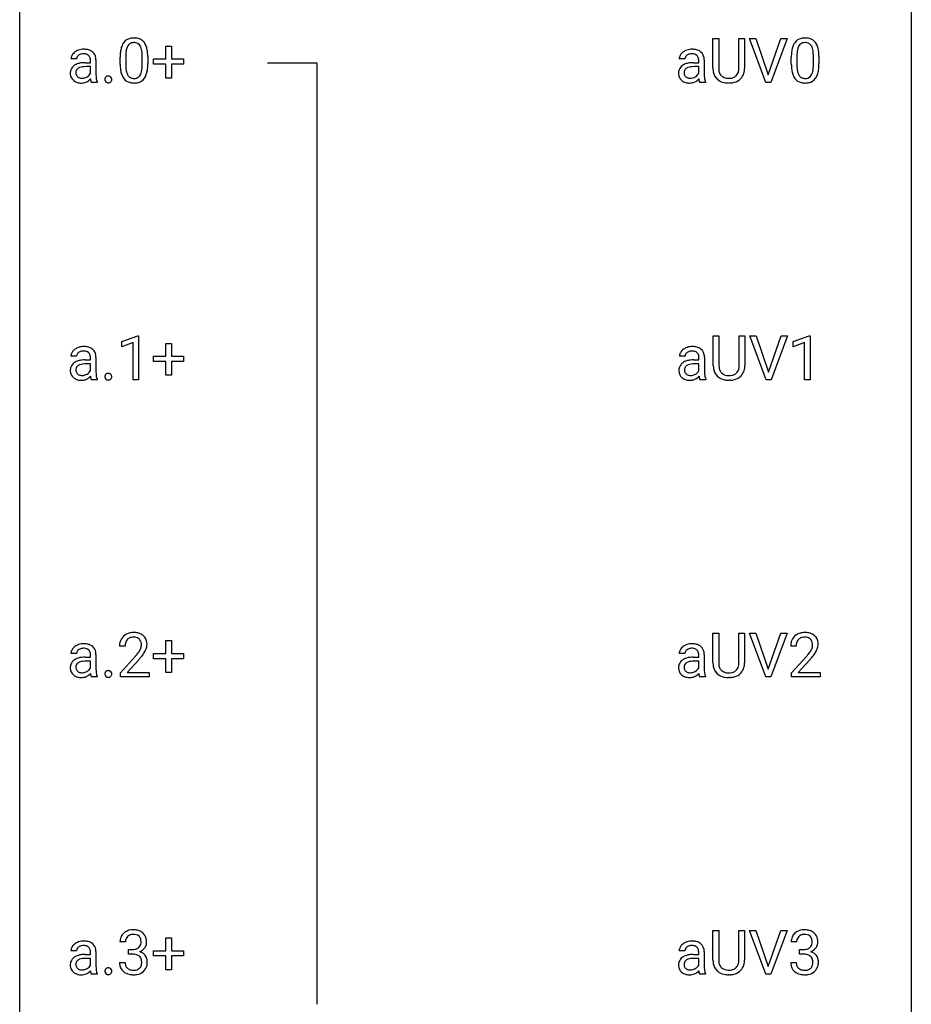
# Model space of a CAD drawing. Extents: x 2.8 to 26.6, y -2.8 to 84.5.
# Drawn here: x 2.8 to 26.6, y 35.6 to 61.9 of the extents above; entities that cross this region are included whole.
import ezdxf

# ---------------------------------------------------------------- set-up
doc = ezdxf.new("R2010")
doc.units = 0
doc.layers.add('DEFAULT_255_1_234', color=255, linetype='CONTINUOUS')
doc.layers.add('DEFAULT_255_2_778', color=255, linetype='CONTINUOUS')

msp = doc.modelspace()

# ---------------------------------------------------------------- linework, layer by layer
at = {"layer": 'DEFAULT_255_1_234'}
for p, q in [((21.293, 60.576), (21.293, 61.372)), ((21.293, 61.372), (21.446, 61.372)), ((21.446, 61.372), (21.446, 60.58)), ((21.985, 61.372), (22.14, 61.372)), ((21.985, 60.58), (21.985, 61.372)), ((22.14, 61.372), (22.14, 60.577)), ((22.703, 60.203), (22.27, 61.372)), ((22.27, 61.372), (22.438, 61.372)), ((22.438, 61.372), (22.77, 60.408)), ((22.77, 60.408), (23.104, 61.372)), ((23.273, 61.372), (22.839, 60.203)), ((23.104, 61.372), (23.273, 61.372)), ((6.682, 60.83), (6.682, 61.172)), ((6.682, 61.172), (6.831, 61.172)), ((6.831, 61.172), (6.831, 60.83)), ((4.296, 60.831), (4.147, 60.831)), ((4.667, 60.73), (4.667, 60.798)), ((4.816, 60.806), (4.816, 60.406)), ((5.462, 60.682), (5.462, 60.88)), ((5.61, 60.916), (5.61, 60.678)), ((6.051, 60.662), (6.051, 60.905)), ((6.2, 60.894), (6.2, 60.702)), ((6.356, 60.69), (6.356, 60.83)), ((6.356, 60.83), (6.682, 60.83)), ((6.831, 60.83), (7.157, 60.83)), ((7.157, 60.83), (7.157, 60.69)), ((20.541, 60.831), (20.391, 60.831)), ((20.912, 60.73), (20.912, 60.798)), ((21.06, 60.806), (21.06, 60.406)), ((23.386, 60.682), (23.386, 60.88)), ((23.535, 60.916), (23.535, 60.678)), ((23.976, 60.662), (23.976, 60.905)), ((24.124, 60.894), (24.124, 60.702)), ((4.523, 60.73), (4.667, 60.73)), ((4.667, 60.625), (4.551, 60.625)), ((4.667, 60.446), (4.667, 60.625)), ((6.682, 60.69), (6.356, 60.69)), ((6.682, 60.32), (6.682, 60.69)), ((7.157, 60.69), (6.831, 60.69)), ((6.831, 60.69), (6.831, 60.32)), ((20.767, 60.73), (20.912, 60.73)), ((20.912, 60.625), (20.795, 60.625)), ((20.912, 60.446), (20.912, 60.625)), ((4.846, 60.216), (4.846, 60.203)), ((6.831, 60.32), (6.682, 60.32)), ((21.091, 60.216), (21.091, 60.203)), ((4.846, 60.203), (4.691, 60.203)), ((21.091, 60.203), (20.935, 60.203)), ((21.756, 60.188), (21.715, 60.187)), ((22.839, 60.203), (22.703, 60.203)), ((5.506, 53.281), (5.932, 53.44)), ((5.932, 53.44), (5.955, 53.44)), ((5.955, 53.44), (5.955, 52.265)), ((21.302, 52.638), (21.302, 53.435)), ((21.302, 53.435), (21.454, 53.435)), ((21.454, 53.435), (21.454, 52.643)), ((21.993, 53.435), (22.148, 53.435)), ((21.993, 52.642), (21.993, 53.435)), ((22.148, 53.435), (22.148, 52.64)), ((22.711, 52.265), (22.278, 53.435)), ((22.278, 53.435), (22.446, 53.435)), ((22.446, 53.435), (22.779, 52.47)), ((22.779, 52.47), (23.113, 53.435)), ((23.281, 53.435), (22.848, 52.265)), ((23.113, 53.435), (23.281, 53.435)), ((23.439, 53.281), (23.865, 53.44)), ((23.865, 53.44), (23.888, 53.44)), ((23.888, 53.44), (23.888, 52.265)), ((5.506, 53.146), (5.506, 53.281)), ((5.805, 53.256), (5.506, 53.146)), ((5.805, 52.265), (5.805, 53.256)), ((6.682, 52.893), (6.682, 53.234)), ((6.682, 53.234), (6.831, 53.234)), ((6.831, 53.234), (6.831, 52.893)), ((23.439, 53.146), (23.439, 53.281)), ((23.738, 53.256), (23.439, 53.146)), ((23.738, 52.265), (23.738, 53.256)), ((4.296, 52.893), (4.147, 52.893)), ((4.667, 52.792), (4.667, 52.861)), ((4.816, 52.869), (4.816, 52.469)), ((6.356, 52.752), (6.356, 52.893)), ((6.356, 52.893), (6.682, 52.893)), ((6.831, 52.893), (7.157, 52.893)), ((7.157, 52.893), (7.157, 52.752)), ((20.549, 52.893), (20.4, 52.893)), ((20.92, 52.792), (20.92, 52.861)), ((21.069, 52.869), (21.069, 52.469)), ((4.523, 52.792), (4.667, 52.792)), ((4.667, 52.687), (4.551, 52.687)), ((4.667, 52.509), (4.667, 52.687)), ((6.682, 52.752), (6.356, 52.752)), ((6.682, 52.383), (6.682, 52.752)), ((7.157, 52.752), (6.831, 52.752)), ((6.831, 52.752), (6.831, 52.383)), ((20.776, 52.792), (20.92, 52.792)), ((20.92, 52.687), (20.804, 52.687)), ((20.92, 52.509), (20.92, 52.687)), ((6.831, 52.383), (6.682, 52.383)), ((4.846, 52.265), (4.691, 52.265)), ((4.846, 52.278), (4.846, 52.265)), ((5.955, 52.265), (5.805, 52.265)), ((21.099, 52.265), (20.943, 52.265)), ((21.099, 52.278), (21.099, 52.265)), ((21.764, 52.251), (21.723, 52.249)), ((22.848, 52.265), (22.711, 52.265)), ((23.888, 52.265), (23.738, 52.265)), ((21.293, 44.701), (21.293, 45.497)), ((21.293, 45.497), (21.446, 45.497)), ((21.446, 45.497), (21.446, 44.705)), ((21.985, 45.497), (22.14, 45.497)), ((21.985, 44.705), (21.985, 45.497)), ((22.14, 45.497), (22.14, 44.702)), ((22.703, 44.328), (22.27, 45.497)), ((22.27, 45.497), (22.438, 45.497)), ((22.438, 45.497), (22.77, 44.533)), ((22.77, 44.533), (23.104, 45.497)), ((23.273, 45.497), (22.839, 44.328)), ((23.104, 45.497), (23.273, 45.497)), ((6.682, 44.955), (6.682, 45.297)), ((6.682, 45.297), (6.831, 45.297)), ((6.831, 45.297), (6.831, 44.955)), ((5.593, 45.153), (5.444, 45.153)), ((23.517, 45.153), (23.369, 45.153)), ((4.296, 44.956), (4.147, 44.956)), ((4.523, 44.855), (4.667, 44.855)), ((4.667, 44.75), (4.551, 44.75)), ((4.667, 44.855), (4.667, 44.923)), ((4.667, 44.571), (4.667, 44.75)), ((4.816, 44.931), (4.816, 44.531)), ((5.467, 44.435), (5.871, 44.884)), ((5.959, 44.789), (5.646, 44.449)), ((6.356, 44.815), (6.356, 44.955)), ((6.356, 44.955), (6.682, 44.955)), ((6.682, 44.815), (6.356, 44.815)), ((6.682, 44.445), (6.682, 44.815)), ((6.831, 44.955), (7.157, 44.955)), ((7.157, 44.815), (6.831, 44.815)), ((6.831, 44.815), (6.831, 44.445)), ((7.157, 44.955), (7.157, 44.815)), ((20.541, 44.956), (20.391, 44.956)), ((20.767, 44.855), (20.912, 44.855)), ((20.912, 44.75), (20.795, 44.75)), ((20.912, 44.855), (20.912, 44.923)), ((20.912, 44.571), (20.912, 44.75)), ((21.06, 44.931), (21.06, 44.531)), ((23.391, 44.435), (23.796, 44.884)), ((23.884, 44.789), (23.57, 44.449)), ((5.467, 44.328), (5.467, 44.435)), ((5.646, 44.449), (6.233, 44.449)), ((6.233, 44.449), (6.233, 44.328)), ((6.831, 44.445), (6.682, 44.445)), ((23.391, 44.328), (23.391, 44.435)), ((23.57, 44.449), (24.157, 44.449)), ((24.157, 44.449), (24.157, 44.328)), ((4.846, 44.328), (4.691, 44.328)), ((4.846, 44.341), (4.846, 44.328)), ((6.233, 44.328), (5.467, 44.328)), ((21.091, 44.328), (20.935, 44.328)), ((21.091, 44.341), (21.091, 44.328)), ((21.756, 44.313), (21.715, 44.312)), ((22.839, 44.328), (22.703, 44.328)), ((24.157, 44.328), (23.391, 44.328)), ((6.682, 37.018), (6.682, 37.359)), ((6.682, 37.359), (6.831, 37.359)), ((6.831, 37.359), (6.831, 37.018)), ((21.293, 36.763), (21.293, 37.56)), ((21.293, 37.56), (21.446, 37.56)), ((21.446, 37.56), (21.446, 36.768)), ((21.985, 37.56), (22.14, 37.56)), ((21.985, 36.767), (21.985, 37.56)), ((22.14, 37.56), (22.14, 36.765)), ((22.703, 36.39), (22.27, 37.56)), ((22.27, 37.56), (22.438, 37.56)), ((22.438, 37.56), (22.77, 36.595)), ((22.77, 36.595), (23.104, 37.56)), ((23.273, 37.56), (22.839, 36.39)), ((23.104, 37.56), (23.273, 37.56)), ((5.604, 37.253), (5.455, 37.253)), ((23.529, 37.253), (23.38, 37.253)), ((4.296, 37.018), (4.147, 37.018)), ((4.523, 36.917), (4.667, 36.917)), ((4.667, 36.812), (4.551, 36.812)), ((4.667, 36.917), (4.667, 36.986)), ((4.667, 36.634), (4.667, 36.812)), ((4.816, 36.994), (4.816, 36.594)), ((5.683, 36.926), (5.683, 37.047)), ((5.683, 37.047), (5.794, 37.047)), ((5.794, 36.926), (5.683, 36.926)), ((6.356, 36.877), (6.356, 37.018)), ((6.356, 37.018), (6.682, 37.018)), ((6.682, 36.877), (6.356, 36.877)), ((6.682, 36.508), (6.682, 36.877)), ((6.831, 37.018), (7.157, 37.018)), ((7.157, 36.877), (6.831, 36.877)), ((6.831, 36.877), (6.831, 36.508)), ((7.157, 37.018), (7.157, 36.877)), ((20.541, 37.018), (20.391, 37.018)), ((20.767, 36.917), (20.912, 36.917)), ((20.912, 36.812), (20.795, 36.812)), ((20.912, 36.917), (20.912, 36.986)), ((20.912, 36.634), (20.912, 36.812)), ((21.06, 36.994), (21.06, 36.594)), ((23.607, 36.926), (23.607, 37.047)), ((23.607, 37.047), (23.719, 37.047)), ((23.719, 36.926), (23.607, 36.926)), ((5.445, 36.699), (5.594, 36.699)), ((23.369, 36.699), (23.519, 36.699)), ((4.846, 36.39), (4.691, 36.39)), ((4.846, 36.403), (4.846, 36.39)), ((6.831, 36.508), (6.682, 36.508)), ((21.091, 36.39), (20.935, 36.39)), ((21.091, 36.403), (21.091, 36.39)), ((21.756, 36.376), (21.715, 36.374)), ((22.839, 36.39), (22.703, 36.39))]:
    msp.add_line(p, q, dxfattribs=at)
for centre, radius, start, end in [((5.818, 61.073), 0.328, 144.5884, 148.1176), ((5.784, 61.097), 0.286, 101.6441, 144.5142), ((5.827, 60.928), 0.46, 89.5284, 102.582), ((5.828, 61.029), 0.237, 89.3807, 105.6763), ((5.834, 60.924), 0.464, 77.0438, 90.5081), ((5.831, 61.003), 0.263, 81.106, 90.2185), ((5.849, 61.091), 0.173, 30.7408, 82.4657), ((5.875, 61.088), 0.295, 48.2779, 77.4995), ((5.882, 61.101), 0.281, 36.3142, 47.6306), ((5.795, 61.043), 0.386, 18.2932, 35.6769), ((23.743, 61.073), 0.328, 144.5884, 148.1176), ((23.709, 61.097), 0.286, 101.6441, 144.5142), ((23.751, 60.928), 0.46, 89.5284, 102.582), ((23.752, 61.029), 0.237, 89.3807, 105.6763), ((23.759, 60.924), 0.464, 77.0438, 90.5081), ((23.756, 61.003), 0.263, 81.106, 90.2185), ((23.774, 61.091), 0.173, 30.7408, 82.4657), ((23.799, 61.088), 0.295, 48.2779, 77.4995), ((23.807, 61.101), 0.281, 36.3142, 47.6306), ((23.72, 61.043), 0.386, 18.2932, 35.6769), ((4.429, 60.775), 0.298, 120.8285, 142.4132), ((4.471, 60.71), 0.375, 113.9638, 121.187), ((4.484, 60.677), 0.411, 93.3785, 113.8198), ((4.492, 60.6), 0.488, 89.9746, 93.7491), ((4.496, 60.604), 0.484, 79.1326, 90.3872), ((4.528, 60.766), 0.319, 60.1436, 79.3655), ((4.554, 60.816), 0.263, 48.6192, 59.6467), ((4.559, 60.822), 0.255, 9.0349, 48.4845), ((6.657, 60.885), 1.195, 173.7676, 180.2316), ((6.205, 60.936), 0.74, 164.3059, 173.9002), ((5.914, 61.02), 0.437, 148.7922, 164.5684), ((6.455, 60.921), 0.844, 172.0259, 178.0703), ((6.125, 60.968), 0.511, 163.3763, 172.1411), ((5.916, 61.032), 0.292, 149.4209, 163.6286), ((5.809, 61.096), 0.168, 105.7981, 149.7388), ((5.797, 61.057), 0.236, 24.2871, 31.3936), ((5.68, 61.007), 0.363, 12.0806, 23.8174), ((5.404, 60.946), 0.646, 4.8362, 12.2905), ((4.983, 60.908), 1.068, 359.809, 4.9408), ((5.541, 60.955), 0.654, 8.0247, 18.5605), ((5.124, 60.894), 1.075, 1.1274, 8.1718), ((20.674, 60.775), 0.298, 120.8285, 142.4132), ((20.715, 60.71), 0.375, 113.9638, 121.187), ((20.729, 60.677), 0.411, 93.3785, 113.8198), ((20.736, 60.6), 0.488, 89.9746, 93.7491), ((20.74, 60.604), 0.484, 79.1326, 90.3872), ((20.772, 60.766), 0.319, 60.1436, 79.3655), ((20.798, 60.816), 0.263, 48.6192, 59.6467), ((20.803, 60.822), 0.255, 9.0349, 48.4845), ((24.581, 60.885), 1.195, 173.7676, 180.2316), ((24.129, 60.936), 0.74, 164.3059, 173.9002), ((23.838, 61.02), 0.437, 148.7922, 164.5684), ((24.38, 60.921), 0.844, 172.0259, 178.0703), ((24.05, 60.968), 0.511, 163.3763, 172.1411), ((23.841, 61.032), 0.292, 149.4209, 163.6286), ((23.734, 61.096), 0.168, 105.7981, 149.7388), ((23.722, 61.057), 0.236, 24.2871, 31.3936), ((23.604, 61.007), 0.363, 12.0806, 23.8174), ((23.329, 60.946), 0.646, 4.8362, 12.2905), ((22.908, 60.908), 1.068, 359.809, 4.9408), ((23.465, 60.955), 0.654, 8.0247, 18.5605), ((23.049, 60.894), 1.075, 1.1274, 8.1718), ((4.337, 60.83), 0.19, 151.6375, 179.6794), ((4.397, 60.8), 0.257, 142.4988, 152.1325), ((4.405, 60.832), 0.108, 141.3334, 180.3475), ((4.442, 60.802), 0.156, 126.173, 141.5004), ((4.466, 60.771), 0.195, 103.4485, 126.5404), ((4.482, 60.708), 0.26, 89.5853, 103.4592), ((4.484, 60.649), 0.32, 85.3352, 90.0851), ((4.493, 60.74), 0.228, 72.611, 85.7233), ((4.518, 60.816), 0.148, 45.8098, 73.0032), ((4.514, 60.815), 0.151, 14.2187, 45.2026), ((4.457, 60.8), 0.211, 359.5037, 14.3185), ((4.451, 60.798), 0.365, 1.209, 10.0233), ((6.758, 60.906), 1.148, 177.8632, 179.5044), ((4.801, 60.881), 1.399, 0.5424, 1.3863), ((20.582, 60.83), 0.19, 151.6375, 179.6794), ((20.642, 60.8), 0.257, 142.4988, 152.1325), ((20.649, 60.832), 0.108, 141.3334, 180.3475), ((20.687, 60.802), 0.156, 126.173, 141.5004), ((20.711, 60.771), 0.195, 103.4485, 126.5404), ((20.726, 60.708), 0.26, 89.5853, 103.4592), ((20.728, 60.649), 0.32, 85.3352, 90.0851), ((20.737, 60.74), 0.228, 72.611, 85.7233), ((20.762, 60.816), 0.148, 45.8098, 73.0032), ((20.759, 60.815), 0.151, 14.2187, 45.2026), ((20.701, 60.8), 0.211, 359.5037, 14.3185), ((20.695, 60.798), 0.365, 1.209, 10.0233), ((24.683, 60.906), 1.148, 177.8632, 179.5044), ((22.726, 60.881), 1.399, 0.5424, 1.3863), ((4.414, 60.447), 0.285, 161.0341, 180.6821), ((4.37, 60.459), 0.239, 125.0524, 160.2034), ((4.436, 60.368), 0.351, 106.2672, 125.4299), ((4.409, 60.47), 0.131, 137.4539, 182.1083), ((4.436, 60.436), 0.174, 109.0087, 135.3266), ((4.493, 60.181), 0.547, 95.4857, 106.5349), ((4.502, 60.258), 0.364, 96.9938, 109.7782), ((4.521, 59.931), 0.798, 89.8515, 95.7225), ((4.547, 59.927), 0.697, 89.6429, 97.2871), ((6.814, 60.699), 1.353, 180.7449, 181.151), ((6.534, 60.689), 1.072, 180.8976, 188.0056), ((6.138, 60.632), 0.673, 187.8816, 198.2347), ((6.651, 60.675), 1.04, 179.7996, 185.246), ((6.246, 60.636), 0.634, 185.1412, 193.008), ((5.982, 60.574), 0.363, 192.7898, 205.2508), ((5.535, 60.609), 0.512, 343.0499, 351.9393), ((5.189, 60.66), 0.862, 351.8069, 357.7959), ((4.865, 60.677), 1.186, 357.5872, 359.2678), ((5.439, 60.645), 0.758, 344.4935, 353.9765), ((4.975, 60.697), 1.225, 353.8442, 0.2288), ((20.658, 60.447), 0.285, 161.0341, 180.6821), ((20.614, 60.459), 0.239, 125.0524, 160.2034), ((20.681, 60.368), 0.351, 106.2672, 125.4299), ((20.653, 60.47), 0.131, 137.4539, 182.1083), ((20.68, 60.436), 0.174, 109.0087, 135.3266), ((20.738, 60.181), 0.547, 95.4857, 106.5349), ((20.747, 60.258), 0.364, 96.9938, 109.7782), ((20.765, 59.931), 0.798, 89.8515, 95.7225), ((20.791, 59.927), 0.697, 89.6429, 97.2871), ((21.794, 60.578), 0.5, 180.2666, 190.1525), ((21.642, 60.545), 0.345, 189.2525, 227.5916), ((21.816, 60.578), 0.37, 179.5665, 191.9953), ((21.693, 60.55), 0.244, 191.6974, 215.1404), ((21.752, 60.542), 0.228, 315.5953, 345.6679), ((21.641, 60.574), 0.344, 345.2525, 358.6304), ((21.539, 60.579), 0.446, 358.1736, 0.0125), ((21.705, 60.575), 0.435, 343.0898, 0.2614), ((24.739, 60.699), 1.353, 180.7449, 181.151), ((24.459, 60.689), 1.072, 180.8976, 188.0056), ((24.063, 60.632), 0.673, 187.8816, 198.2347), ((24.575, 60.675), 1.04, 179.7996, 185.246), ((24.171, 60.636), 0.634, 185.1412, 193.008), ((23.907, 60.574), 0.363, 192.7898, 205.2508), ((23.46, 60.609), 0.512, 343.0499, 351.9393), ((23.113, 60.66), 0.862, 351.8069, 357.7959), ((22.79, 60.677), 1.186, 357.5872, 359.2678), ((23.364, 60.645), 0.758, 344.4935, 353.9765), ((22.9, 60.697), 1.225, 353.8442, 0.2288), ((4.422, 60.444), 0.293, 179.9841, 182.768), ((4.363, 60.437), 0.234, 181.8953, 229.5704), ((4.396, 60.469), 0.279, 228.6141, 255.355), ((4.446, 60.463), 0.168, 179.4393, 195.72), ((4.405, 60.452), 0.125, 195.8684, 230.1572), ((4.429, 60.481), 0.163, 230.1531, 259.7486), ((4.443, 60.546), 0.23, 259.2464, 270.2915), ((4.425, 60.518), 0.332, 269.5042, 293.248), ((4.444, 60.577), 0.261, 270.0069, 300.5035), ((4.412, 60.537), 0.353, 294.008, 316.7604), ((4.456, 60.564), 0.244, 299.5482, 315.6095), ((4.485, 60.535), 0.202, 315.868, 334.0597), ((5.395, 60.382), 0.731, 186.869, 189.1979), ((5.114, 60.336), 0.446, 189.1576, 192.3971), ((4.918, 60.293), 0.245, 192.2919, 197.3449), ((4.795, 60.253), 0.116, 197.0791, 205.8742), ((5.58, 60.404), 0.764, 179.8161, 185.3206), ((5.31, 60.378), 0.493, 185.2474, 192.7954), ((5.134, 60.337), 0.312, 192.7198, 202.9585), ((5.159, 60.282), 0.107, 163.5418, 180.5078), ((5.165, 60.281), 0.113, 179.9643, 183.9868), ((5.138, 60.277), 0.0861, 182.9228, 222.5983), ((5.14, 60.287), 0.0871, 138.1647, 163.2316), ((5.129, 60.296), 0.0724, 105.6856, 137.8495), ((5.125, 60.265), 0.0679, 222.6244, 239.2478), ((5.141, 60.258), 0.113, 92.6088, 106.1991), ((5.144, 60.218), 0.152, 89.9661, 93.0733), ((5.145, 60.241), 0.13, 78.4379, 90.4312), ((5.154, 60.286), 0.0841, 56.8961, 78.736), ((5.159, 60.271), 0.0755, 285.8515, 315.9415), ((5.161, 60.297), 0.0714, 42.65, 56.3125), ((5.148, 60.285), 0.0888, 3.8143, 42.6366), ((5.153, 60.277), 0.0834, 316.0805, 340.3842), ((5.142, 60.28), 0.095, 340.9376, 0.5751), ((5.119, 60.281), 0.118, 359.9477, 4.8306), ((5.89, 60.548), 0.41, 197.9694, 215.2624), ((5.788, 60.479), 0.287, 215.8618, 257.2789), ((5.877, 60.527), 0.248, 205.8005, 211.2538), ((5.825, 60.492), 0.185, 210.379, 238.4008), ((5.823, 60.497), 0.188, 239.6521, 265.9794), ((5.832, 60.564), 0.256, 265.1315, 270.0603), ((5.835, 60.532), 0.224, 269.3315, 287.2178), ((5.848, 60.481), 0.171, 287.7958, 329.0809), ((5.875, 60.479), 0.288, 280.5801, 324.9173), ((5.753, 60.541), 0.284, 328.6635, 343.3325), ((5.838, 60.505), 0.334, 324.9352, 328.616), ((5.738, 60.56), 0.447, 329.2804, 344.7473), ((20.667, 60.444), 0.293, 179.9841, 182.768), ((20.607, 60.437), 0.234, 181.8953, 229.5704), ((20.641, 60.469), 0.279, 228.6141, 255.355), ((20.69, 60.463), 0.168, 179.4393, 195.72), ((20.649, 60.452), 0.125, 195.8684, 230.1572), ((20.673, 60.481), 0.163, 230.1531, 259.7486), ((20.687, 60.546), 0.23, 259.2464, 270.2915), ((20.67, 60.518), 0.332, 269.5042, 293.248), ((20.688, 60.577), 0.261, 270.0069, 300.5035), ((20.657, 60.537), 0.353, 294.008, 316.7604), ((20.701, 60.564), 0.244, 299.5482, 315.6095), ((20.73, 60.535), 0.202, 315.868, 334.0597), ((21.64, 60.382), 0.731, 186.869, 189.1979), ((21.358, 60.336), 0.446, 189.1576, 192.3971), ((21.163, 60.293), 0.245, 192.2919, 197.3449), ((21.039, 60.253), 0.116, 197.0791, 205.8742), ((21.824, 60.404), 0.764, 179.8161, 185.3206), ((21.554, 60.378), 0.493, 185.2474, 192.7954), ((21.378, 60.337), 0.312, 192.7198, 202.9585), ((21.655, 60.561), 0.366, 227.7441, 230.1551), ((21.668, 60.582), 0.39, 230.6088, 257.9964), ((21.669, 60.536), 0.217, 215.695, 224.8514), ((21.675, 60.544), 0.226, 225.2847, 255.0112), ((21.707, 60.655), 0.342, 254.5945, 267.913), ((21.715, 60.764), 0.451, 267.469, 270.0223), ((21.718, 60.705), 0.392, 269.585, 281.1844), ((21.746, 60.57), 0.254, 280.9344, 300.9744), ((21.765, 60.575), 0.382, 284.6607, 315.2182), ((21.767, 60.53), 0.209, 301.498, 315.1467), ((21.787, 60.552), 0.349, 315.3346, 342.7641), ((23.815, 60.548), 0.41, 197.9694, 215.2624), ((23.712, 60.479), 0.287, 215.8618, 257.2789), ((23.802, 60.527), 0.248, 205.8005, 211.2538), ((23.75, 60.492), 0.185, 210.379, 238.4008), ((23.748, 60.497), 0.188, 239.6521, 265.9794), ((23.756, 60.564), 0.256, 265.1315, 270.0603), ((23.759, 60.532), 0.224, 269.3315, 287.2178), ((23.773, 60.481), 0.171, 287.7958, 329.0809), ((23.8, 60.479), 0.288, 280.5801, 324.9173), ((23.677, 60.541), 0.284, 328.6635, 343.3325), ((23.762, 60.505), 0.334, 324.9352, 328.616), ((23.663, 60.56), 0.447, 329.2804, 344.7473), ((4.419, 60.558), 0.372, 255.4034, 270.4753), ((5.133, 60.28), 0.085, 239.7588, 259.3114), ((5.143, 60.328), 0.134, 259.0491, 270.418), ((5.144, 60.35), 0.156, 269.9524, 273.5464), ((5.147, 60.309), 0.115, 273.1293, 286.3135), ((5.828, 60.634), 0.447, 256.6229, 270.5104), ((5.835, 60.646), 0.459, 269.5977, 281.6734), ((20.664, 60.558), 0.372, 255.4034, 270.4753), ((21.711, 60.764), 0.577, 257.6317, 270.4238), ((21.719, 60.73), 0.543, 273.85, 285.1798), ((23.753, 60.634), 0.447, 256.6229, 270.5104), ((23.76, 60.646), 0.459, 269.5977, 281.6734), ((4.471, 52.772), 0.375, 113.9638, 121.187), ((4.484, 52.739), 0.411, 93.3785, 113.8198), ((4.492, 52.663), 0.488, 89.9746, 93.7491), ((4.496, 52.666), 0.484, 79.1326, 90.3872), ((4.528, 52.829), 0.319, 60.1436, 79.3655), ((20.723, 52.772), 0.375, 113.9638, 121.187), ((20.737, 52.739), 0.411, 93.3785, 113.8198), ((20.745, 52.663), 0.488, 89.9746, 93.7491), ((20.748, 52.666), 0.484, 79.1326, 90.3872), ((20.781, 52.829), 0.319, 60.1436, 79.3655), ((4.337, 52.892), 0.19, 151.6375, 179.6794), ((4.397, 52.862), 0.257, 142.4988, 152.1325), ((4.429, 52.837), 0.298, 120.8285, 142.4132), ((4.405, 52.894), 0.108, 141.3334, 180.3475), ((4.442, 52.864), 0.156, 126.173, 141.5004), ((4.466, 52.834), 0.195, 103.4485, 126.5404), ((4.482, 52.77), 0.26, 89.5853, 103.4592), ((4.484, 52.711), 0.32, 85.3352, 90.0851), ((4.493, 52.803), 0.228, 72.611, 85.7233), ((4.518, 52.879), 0.148, 45.8098, 73.0032), ((4.514, 52.877), 0.151, 14.2187, 45.2026), ((4.457, 52.862), 0.211, 359.5037, 14.3185), ((4.554, 52.878), 0.263, 48.6192, 59.6467), ((4.559, 52.884), 0.255, 9.0349, 48.4845), ((4.451, 52.861), 0.365, 1.209, 10.0233), ((20.59, 52.892), 0.19, 151.6375, 179.6794), ((20.65, 52.862), 0.257, 142.4988, 152.1325), ((20.682, 52.837), 0.298, 120.8285, 142.4132), ((20.657, 52.894), 0.108, 141.3334, 180.3475), ((20.695, 52.864), 0.156, 126.173, 141.5004), ((20.719, 52.834), 0.195, 103.4485, 126.5404), ((20.734, 52.77), 0.26, 89.5853, 103.4592), ((20.737, 52.711), 0.32, 85.3352, 90.0851), ((20.746, 52.803), 0.228, 72.611, 85.7233), ((20.771, 52.879), 0.148, 45.8098, 73.0032), ((20.767, 52.877), 0.151, 14.2187, 45.2026), ((20.709, 52.862), 0.211, 359.5037, 14.3185), ((20.806, 52.878), 0.263, 48.6192, 59.6467), ((20.811, 52.884), 0.255, 9.0349, 48.4845), ((20.704, 52.861), 0.365, 1.209, 10.0233), ((4.414, 52.51), 0.285, 161.0341, 180.6821), ((4.37, 52.521), 0.239, 125.0524, 160.2034), ((4.436, 52.431), 0.351, 106.2672, 125.4299), ((4.409, 52.532), 0.131, 137.4539, 182.1083), ((4.436, 52.498), 0.174, 109.0087, 135.3266), ((4.493, 52.244), 0.547, 95.4857, 106.5349), ((4.502, 52.32), 0.364, 96.9938, 109.7782), ((4.521, 51.994), 0.798, 89.8515, 95.7225), ((4.547, 51.99), 0.697, 89.6429, 97.2871), ((20.667, 52.51), 0.285, 161.0341, 180.6821), ((20.623, 52.521), 0.239, 125.0524, 160.2034), ((20.689, 52.431), 0.351, 106.2672, 125.4299), ((20.661, 52.532), 0.131, 137.4539, 182.1083), ((20.689, 52.498), 0.174, 109.0087, 135.3266), ((20.746, 52.244), 0.547, 95.4857, 106.5349), ((20.755, 52.32), 0.364, 96.9938, 109.7782), ((20.773, 51.994), 0.798, 89.8515, 95.7225), ((20.799, 51.99), 0.697, 89.6429, 97.2871), ((21.802, 52.64), 0.5, 180.2666, 190.1525), ((21.824, 52.64), 0.37, 179.5665, 191.9953), ((21.649, 52.636), 0.344, 345.2525, 358.6304), ((21.547, 52.642), 0.446, 358.1736, 0.0125), ((21.713, 52.638), 0.435, 343.0898, 0.2614), ((4.422, 52.506), 0.293, 179.9841, 182.768), ((4.363, 52.5), 0.234, 181.8953, 229.5704), ((4.396, 52.532), 0.279, 228.6141, 255.355), ((4.446, 52.526), 0.168, 179.4393, 195.72), ((4.405, 52.514), 0.125, 195.8684, 230.1572), ((4.429, 52.543), 0.163, 230.1531, 259.7486), ((4.443, 52.609), 0.23, 259.2464, 270.2915), ((4.444, 52.64), 0.261, 270.0069, 300.5035), ((4.412, 52.599), 0.353, 294.008, 316.7604), ((4.456, 52.627), 0.244, 299.5482, 315.6095), ((4.485, 52.597), 0.202, 315.868, 334.0597), ((5.395, 52.444), 0.731, 186.869, 189.1979), ((5.114, 52.398), 0.446, 189.1576, 192.3971), ((5.58, 52.466), 0.764, 179.8161, 185.3206), ((5.31, 52.44), 0.493, 185.2474, 192.7954), ((5.134, 52.4), 0.312, 192.7198, 202.9585), ((5.159, 52.344), 0.107, 163.5418, 180.5078), ((5.165, 52.343), 0.113, 179.9643, 183.9868), ((5.138, 52.34), 0.0861, 182.9228, 222.5983), ((5.14, 52.349), 0.0871, 138.1647, 163.2316), ((5.129, 52.359), 0.0724, 105.6856, 137.8495), ((5.141, 52.321), 0.113, 92.6088, 106.1991), ((5.144, 52.281), 0.152, 89.9661, 93.0733), ((5.145, 52.303), 0.13, 78.4379, 90.4312), ((5.154, 52.348), 0.0841, 56.8961, 78.736), ((5.161, 52.359), 0.0714, 42.65, 56.3125), ((5.148, 52.347), 0.0888, 3.8143, 42.6366), ((5.142, 52.342), 0.095, 340.9376, 0.5751), ((5.119, 52.343), 0.118, 359.9477, 4.8306), ((20.675, 52.506), 0.293, 179.9841, 182.768), ((20.616, 52.5), 0.234, 181.8953, 229.5704), ((20.649, 52.532), 0.279, 228.6141, 255.355), ((20.699, 52.526), 0.168, 179.4393, 195.72), ((20.658, 52.514), 0.125, 195.8684, 230.1572), ((20.682, 52.543), 0.163, 230.1531, 259.7486), ((20.696, 52.609), 0.23, 259.2464, 270.2915), ((20.697, 52.64), 0.261, 270.0069, 300.5035), ((20.665, 52.599), 0.353, 294.008, 316.7604), ((20.709, 52.627), 0.244, 299.5482, 315.6095), ((20.738, 52.597), 0.202, 315.868, 334.0597), ((21.648, 52.444), 0.731, 186.869, 189.1979), ((21.367, 52.398), 0.446, 189.1576, 192.3971), ((21.832, 52.466), 0.764, 179.8161, 185.3206), ((21.563, 52.44), 0.493, 185.2474, 192.7954), ((21.387, 52.4), 0.312, 192.7198, 202.9585), ((21.65, 52.608), 0.345, 189.2525, 227.5916), ((21.663, 52.624), 0.366, 227.7441, 230.1551), ((21.676, 52.644), 0.39, 230.6088, 257.9964), ((21.701, 52.613), 0.244, 191.6974, 215.1404), ((21.678, 52.599), 0.217, 215.695, 224.8514), ((21.683, 52.606), 0.226, 225.2847, 255.0112), ((21.716, 52.718), 0.342, 254.5945, 267.913), ((21.723, 52.826), 0.451, 267.469, 270.0223), ((21.726, 52.767), 0.392, 269.585, 281.1844), ((21.754, 52.632), 0.254, 280.9344, 300.9744), ((21.773, 52.638), 0.382, 284.6607, 315.2182), ((21.775, 52.593), 0.209, 301.498, 315.1467), ((21.761, 52.605), 0.228, 315.5953, 345.6679), ((21.796, 52.615), 0.349, 315.3346, 342.7641), ((4.419, 52.621), 0.372, 255.4034, 270.4753), ((4.425, 52.581), 0.332, 269.5042, 293.248), ((4.918, 52.355), 0.245, 192.2919, 197.3449), ((4.795, 52.316), 0.116, 197.0791, 205.8742), ((5.125, 52.327), 0.0679, 222.6244, 239.2478), ((5.133, 52.343), 0.085, 239.7588, 259.3114), ((5.143, 52.39), 0.134, 259.0491, 270.418), ((5.144, 52.412), 0.156, 269.9524, 273.5464), ((5.147, 52.372), 0.115, 273.1293, 286.3135), ((5.159, 52.334), 0.0755, 285.8515, 315.9415), ((5.153, 52.339), 0.0834, 316.0805, 340.3842), ((20.672, 52.621), 0.372, 255.4034, 270.4753), ((20.678, 52.581), 0.332, 269.5042, 293.248), ((21.171, 52.355), 0.245, 192.2919, 197.3449), ((21.047, 52.316), 0.116, 197.0791, 205.8742), ((21.719, 52.827), 0.577, 257.6317, 270.4238), ((21.728, 52.792), 0.543, 273.85, 285.1798), ((5.789, 45.16), 0.35, 100.7869, 133.4384), ((5.823, 45.005), 0.508, 89.6605, 101.3704), ((5.83, 45.011), 0.502, 78.2171, 90.413), ((5.865, 45.173), 0.336, 55.9268, 78.4889), ((23.713, 45.16), 0.35, 100.7869, 133.4384), ((23.748, 45.005), 0.508, 89.6605, 101.3704), ((23.755, 45.011), 0.502, 78.2171, 90.413), ((23.79, 45.173), 0.336, 55.9268, 78.4889), ((5.851, 45.157), 0.407, 163.2879, 180.5582), ((5.771, 45.179), 0.324, 133.4541, 162.947), ((5.905, 45.158), 0.312, 165.9093, 178.8684), ((5.804, 45.185), 0.208, 136.1757, 166.3675), ((5.792, 45.194), 0.192, 129.7279, 135.7542), ((5.8, 45.182), 0.207, 102.1739, 129.2062), ((5.824, 45.079), 0.313, 89.5461, 102.5419), ((5.827, 45.132), 0.259, 82.1602, 90.1506), ((5.84, 45.206), 0.184, 43.4415, 83.1661), ((5.833, 45.198), 0.195, 16.1715, 43.5284), ((5.782, 45.185), 0.248, 359.4866, 15.934), ((5.885, 45.207), 0.297, 47.9292, 55.4054), ((5.895, 45.218), 0.283, 4.3348, 48.0561), ((5.786, 45.201), 0.393, 359.9252, 5.5968), ((23.776, 45.157), 0.407, 163.2879, 180.5582), ((23.695, 45.179), 0.324, 133.4541, 162.947), ((23.829, 45.158), 0.312, 165.9093, 178.8684), ((23.728, 45.185), 0.208, 136.1757, 166.3675), ((23.716, 45.194), 0.192, 129.7279, 135.7542), ((23.724, 45.182), 0.207, 102.1739, 129.2062), ((23.749, 45.079), 0.313, 89.5461, 102.5419), ((23.752, 45.132), 0.259, 82.1602, 90.1506), ((23.765, 45.206), 0.184, 43.4415, 83.1661), ((23.757, 45.198), 0.195, 16.1715, 43.5284), ((23.707, 45.185), 0.248, 359.4866, 15.934), ((23.81, 45.207), 0.297, 47.9292, 55.4054), ((23.82, 45.218), 0.283, 4.3348, 48.0561), ((23.71, 45.201), 0.393, 359.9252, 5.5968), ((4.337, 44.955), 0.19, 151.6375, 179.6794), ((4.397, 44.925), 0.257, 142.4988, 152.1325), ((4.429, 44.9), 0.298, 120.8285, 142.4132), ((4.471, 44.835), 0.375, 113.9638, 121.187), ((4.405, 44.957), 0.108, 141.3334, 180.3475), ((4.484, 44.802), 0.411, 93.3785, 113.8198), ((4.442, 44.927), 0.156, 126.173, 141.5004), ((4.466, 44.896), 0.195, 103.4485, 126.5404), ((4.482, 44.833), 0.26, 89.5853, 103.4592), ((4.492, 44.725), 0.488, 89.9746, 93.7491), ((4.484, 44.774), 0.32, 85.3352, 90.0851), ((4.496, 44.729), 0.484, 79.1326, 90.3872), ((4.493, 44.865), 0.228, 72.611, 85.7233), ((4.518, 44.941), 0.148, 45.8098, 73.0032), ((4.528, 44.891), 0.319, 60.1436, 79.3655), ((4.514, 44.94), 0.151, 14.2187, 45.2026), ((4.457, 44.925), 0.211, 359.5037, 14.3185), ((4.554, 44.941), 0.263, 48.6192, 59.6467), ((4.559, 44.947), 0.255, 9.0349, 48.4845), ((4.451, 44.923), 0.365, 1.209, 10.0233), ((5.991, 45.153), 0.398, 178.4382, 180.0084), ((5.051, 45.647), 1.119, 320.7373, 323.9737), ((5.443, 45.363), 0.635, 323.8962, 328.6421), ((5.648, 45.237), 0.395, 328.8299, 331.7899), ((5.747, 45.185), 0.282, 331.4255, 352.9365), ((5.159, 45.566), 1.115, 319.6473, 327.0958), ((5.761, 45.182), 0.269, 353.2249, 0.0169), ((5.557, 45.311), 0.641, 326.9135, 338.3505), ((5.829, 45.206), 0.35, 337.8914, 358.9968), ((20.582, 44.955), 0.19, 151.6375, 179.6794), ((20.642, 44.925), 0.257, 142.4988, 152.1325), ((20.674, 44.9), 0.298, 120.8285, 142.4132), ((20.715, 44.835), 0.375, 113.9638, 121.187), ((20.649, 44.957), 0.108, 141.3334, 180.3475), ((20.729, 44.802), 0.411, 93.3785, 113.8198), ((20.687, 44.927), 0.156, 126.173, 141.5004), ((20.711, 44.896), 0.195, 103.4485, 126.5404), ((20.726, 44.833), 0.26, 89.5853, 103.4592), ((20.736, 44.725), 0.488, 89.9746, 93.7491), ((20.728, 44.774), 0.32, 85.3352, 90.0851), ((20.74, 44.729), 0.484, 79.1326, 90.3872), ((20.737, 44.865), 0.228, 72.611, 85.7233), ((20.762, 44.941), 0.148, 45.8098, 73.0032), ((20.772, 44.891), 0.319, 60.1436, 79.3655), ((20.759, 44.94), 0.151, 14.2187, 45.2026), ((20.701, 44.925), 0.211, 359.5037, 14.3185), ((20.798, 44.941), 0.263, 48.6192, 59.6467), ((20.803, 44.947), 0.255, 9.0349, 48.4845), ((20.695, 44.923), 0.365, 1.209, 10.0233), ((23.916, 45.153), 0.398, 178.4382, 180.0084), ((22.976, 45.647), 1.119, 320.7373, 323.9737), ((23.368, 45.363), 0.635, 323.8962, 328.6421), ((23.572, 45.237), 0.395, 328.8299, 331.7899), ((23.672, 45.185), 0.282, 331.4255, 352.9365), ((23.083, 45.566), 1.115, 319.6473, 327.0958), ((23.686, 45.182), 0.269, 353.2249, 0.0169), ((23.482, 45.311), 0.641, 326.9135, 338.3505), ((23.753, 45.206), 0.35, 337.8914, 358.9968), ((4.37, 44.584), 0.239, 125.0524, 160.2034), ((4.436, 44.493), 0.351, 106.2672, 125.4299), ((4.436, 44.561), 0.174, 109.0087, 135.3266), ((4.493, 44.306), 0.547, 95.4857, 106.5349), ((4.502, 44.383), 0.364, 96.9938, 109.7782), ((4.521, 44.056), 0.798, 89.8515, 95.7225), ((4.547, 44.052), 0.697, 89.6429, 97.2871), ((4.522, 46.077), 1.801, 318.5132, 320.7828), ((4.775, 45.883), 1.611, 317.2587, 319.9046), ((20.614, 44.584), 0.239, 125.0524, 160.2034), ((20.681, 44.493), 0.351, 106.2672, 125.4299), ((20.68, 44.561), 0.174, 109.0087, 135.3266), ((20.738, 44.306), 0.547, 95.4857, 106.5349), ((20.747, 44.383), 0.364, 96.9938, 109.7782), ((20.765, 44.056), 0.798, 89.8515, 95.7225), ((20.791, 44.052), 0.697, 89.6429, 97.2871), ((21.794, 44.703), 0.5, 180.2666, 190.1525), ((21.816, 44.703), 0.37, 179.5665, 191.9953), ((21.539, 44.704), 0.446, 358.1736, 0.0125), ((21.705, 44.7), 0.435, 343.0898, 0.2614), ((22.447, 46.077), 1.801, 318.5132, 320.7828), ((22.7, 45.883), 1.611, 317.2587, 319.9046), ((4.414, 44.572), 0.285, 161.0341, 180.6821), ((4.422, 44.569), 0.293, 179.9841, 182.768), ((4.363, 44.562), 0.234, 181.8953, 229.5704), ((4.409, 44.595), 0.131, 137.4539, 182.1083), ((4.446, 44.588), 0.168, 179.4393, 195.72), ((4.405, 44.577), 0.125, 195.8684, 230.1572), ((4.429, 44.606), 0.163, 230.1531, 259.7486), ((4.443, 44.671), 0.23, 259.2464, 270.2915), ((4.444, 44.702), 0.261, 270.0069, 300.5035), ((4.456, 44.689), 0.244, 299.5482, 315.6095), ((4.485, 44.66), 0.202, 315.868, 334.0597), ((5.58, 44.529), 0.764, 179.8161, 185.3206), ((5.31, 44.503), 0.493, 185.2474, 192.7954), ((5.159, 44.407), 0.107, 163.5418, 180.5078), ((5.14, 44.412), 0.0871, 138.1647, 163.2316), ((5.129, 44.421), 0.0724, 105.6856, 137.8495), ((5.141, 44.383), 0.113, 92.6088, 106.1991), ((5.144, 44.343), 0.152, 89.9661, 93.0733), ((5.145, 44.366), 0.13, 78.4379, 90.4312), ((5.154, 44.411), 0.0841, 56.8961, 78.736), ((5.161, 44.422), 0.0714, 42.65, 56.3125), ((5.148, 44.41), 0.0888, 3.8143, 42.6366), ((20.658, 44.572), 0.285, 161.0341, 180.6821), ((20.667, 44.569), 0.293, 179.9841, 182.768), ((20.607, 44.562), 0.234, 181.8953, 229.5704), ((20.653, 44.595), 0.131, 137.4539, 182.1083), ((20.69, 44.588), 0.168, 179.4393, 195.72), ((20.649, 44.577), 0.125, 195.8684, 230.1572), ((20.673, 44.606), 0.163, 230.1531, 259.7486), ((20.687, 44.671), 0.23, 259.2464, 270.2915), ((20.688, 44.702), 0.261, 270.0069, 300.5035), ((20.701, 44.689), 0.244, 299.5482, 315.6095), ((20.73, 44.66), 0.202, 315.868, 334.0597), ((21.824, 44.529), 0.764, 179.8161, 185.3206), ((21.554, 44.503), 0.493, 185.2474, 192.7954), ((21.642, 44.67), 0.345, 189.2525, 227.5916), ((21.693, 44.675), 0.244, 191.6974, 215.1404), ((21.669, 44.661), 0.217, 215.695, 224.8514), ((21.675, 44.669), 0.226, 225.2847, 255.0112), ((21.707, 44.78), 0.342, 254.5945, 267.913), ((21.715, 44.889), 0.451, 267.469, 270.0223), ((21.718, 44.83), 0.392, 269.585, 281.1844), ((21.746, 44.695), 0.254, 280.9344, 300.9744), ((21.767, 44.655), 0.209, 301.498, 315.1467), ((21.752, 44.667), 0.228, 315.5953, 345.6679), ((21.641, 44.699), 0.344, 345.2525, 358.6304), ((21.787, 44.677), 0.349, 315.3346, 342.7641), ((4.396, 44.594), 0.279, 228.6141, 255.355), ((4.419, 44.683), 0.372, 255.4034, 270.4753), ((4.425, 44.643), 0.332, 269.5042, 293.248), ((4.412, 44.662), 0.353, 294.008, 316.7604), ((5.395, 44.507), 0.731, 186.869, 189.1979), ((5.114, 44.461), 0.446, 189.1576, 192.3971), ((4.918, 44.418), 0.245, 192.2919, 197.3449), ((4.795, 44.378), 0.116, 197.0791, 205.8742), ((5.134, 44.462), 0.312, 192.7198, 202.9585), ((5.165, 44.406), 0.113, 179.9643, 183.9868), ((5.138, 44.402), 0.0861, 182.9228, 222.5983), ((5.125, 44.39), 0.0679, 222.6244, 239.2478), ((5.133, 44.405), 0.085, 239.7588, 259.3114), ((5.143, 44.453), 0.134, 259.0491, 270.418), ((5.144, 44.475), 0.156, 269.9524, 273.5464), ((5.147, 44.434), 0.115, 273.1293, 286.3135), ((5.159, 44.396), 0.0755, 285.8515, 315.9415), ((5.153, 44.402), 0.0834, 316.0805, 340.3842), ((5.142, 44.405), 0.095, 340.9376, 0.5751), ((5.119, 44.406), 0.118, 359.9477, 4.8306), ((20.641, 44.594), 0.279, 228.6141, 255.355), ((20.664, 44.683), 0.372, 255.4034, 270.4753), ((20.67, 44.643), 0.332, 269.5042, 293.248), ((20.657, 44.662), 0.353, 294.008, 316.7604), ((21.64, 44.507), 0.731, 186.869, 189.1979), ((21.358, 44.461), 0.446, 189.1576, 192.3971), ((21.163, 44.418), 0.245, 192.2919, 197.3449), ((21.039, 44.378), 0.116, 197.0791, 205.8742), ((21.378, 44.462), 0.312, 192.7198, 202.9585), ((21.655, 44.686), 0.366, 227.7441, 230.1551), ((21.668, 44.707), 0.39, 230.6088, 257.9964), ((21.711, 44.889), 0.577, 257.6317, 270.4238), ((21.719, 44.855), 0.543, 273.85, 285.1798), ((21.765, 44.7), 0.382, 284.6607, 315.2182), ((5.766, 37.257), 0.31, 155.3484, 180.7485), ((5.761, 37.254), 0.307, 131.5745, 154.4798), ((5.792, 37.223), 0.352, 96.9875, 131.9691), ((5.788, 37.266), 0.183, 133.8349, 173.5344), ((5.793, 37.26), 0.191, 103.2932, 133.5619), ((5.814, 37.098), 0.478, 89.8596, 97.7825), ((5.813, 37.181), 0.273, 89.5325, 103.5319), ((5.819, 37.072), 0.504, 78.3655, 90.4132), ((5.819, 37.153), 0.301, 76.1117, 90.7026), ((5.857, 37.292), 0.157, 13.9577, 77.6713), ((5.855, 37.238), 0.334, 56.6229, 78.6387), ((5.876, 37.275), 0.291, 47.0254, 56.0854), ((5.878, 37.279), 0.287, 10.9208, 46.7778), ((23.69, 37.257), 0.31, 155.3484, 180.7485), ((23.685, 37.254), 0.307, 131.5745, 154.4798), ((23.717, 37.223), 0.352, 96.9875, 131.9691), ((23.713, 37.266), 0.183, 133.8349, 173.5344), ((23.717, 37.26), 0.191, 103.2932, 133.5619), ((23.739, 37.098), 0.478, 89.8596, 97.7825), ((23.738, 37.181), 0.273, 89.5325, 103.5319), ((23.743, 37.072), 0.504, 78.3655, 90.4132), ((23.743, 37.153), 0.301, 76.1117, 90.7026), ((23.782, 37.292), 0.157, 13.9577, 77.6713), ((23.779, 37.238), 0.334, 56.6229, 78.6387), ((23.801, 37.275), 0.291, 47.0254, 56.0854), ((23.803, 37.279), 0.287, 10.9208, 46.7778), ((4.337, 37.017), 0.19, 151.6375, 179.6794), ((4.397, 36.987), 0.257, 142.4988, 152.1325), ((4.429, 36.962), 0.298, 120.8285, 142.4132), ((4.471, 36.897), 0.375, 113.9638, 121.187), ((4.405, 37.019), 0.108, 141.3334, 180.3475), ((4.484, 36.864), 0.411, 93.3785, 113.8198), ((4.442, 36.989), 0.156, 126.173, 141.5004), ((4.466, 36.959), 0.195, 103.4485, 126.5404), ((4.482, 36.895), 0.26, 89.5853, 103.4592), ((4.492, 36.788), 0.488, 89.9746, 93.7491), ((4.484, 36.836), 0.32, 85.3352, 90.0851), ((4.496, 36.791), 0.484, 79.1326, 90.3872), ((4.493, 36.928), 0.228, 72.611, 85.7233), ((4.518, 37.004), 0.148, 45.8098, 73.0032), ((4.528, 36.954), 0.319, 60.1436, 79.3655), ((4.514, 37.002), 0.151, 14.2187, 45.2026), ((4.554, 37.003), 0.263, 48.6192, 59.6467), ((4.559, 37.009), 0.255, 9.0349, 48.4845), ((5.861, 37.254), 0.257, 172.5097, 180.1367), ((5.815, 37.276), 0.226, 281.6692, 301.2943), ((5.832, 37.245), 0.191, 301.7833, 311.7545), ((5.842, 37.235), 0.177, 311.7324, 354.2802), ((5.875, 37.266), 0.297, 292.9802, 325.2392), ((5.723, 37.252), 0.297, 359.1805, 15.0453), ((5.769, 37.248), 0.251, 353.0938, 0.1181), ((5.86, 37.277), 0.315, 325.2334, 332.8746), ((5.925, 37.246), 0.243, 332.355, 359.7179), ((5.742, 37.248), 0.427, 359.6364, 11.6087), ((20.582, 37.017), 0.19, 151.6375, 179.6794), ((20.642, 36.987), 0.257, 142.4988, 152.1325), ((20.674, 36.962), 0.298, 120.8285, 142.4132), ((20.715, 36.897), 0.375, 113.9638, 121.187), ((20.649, 37.019), 0.108, 141.3334, 180.3475), ((20.729, 36.864), 0.411, 93.3785, 113.8198), ((20.687, 36.989), 0.156, 126.173, 141.5004), ((20.711, 36.959), 0.195, 103.4485, 126.5404), ((20.726, 36.895), 0.26, 89.5853, 103.4592), ((20.736, 36.788), 0.488, 89.9746, 93.7491), ((20.728, 36.836), 0.32, 85.3352, 90.0851), ((20.74, 36.791), 0.484, 79.1326, 90.3872), ((20.737, 36.928), 0.228, 72.611, 85.7233), ((20.762, 37.004), 0.148, 45.8098, 73.0032), ((20.772, 36.954), 0.319, 60.1436, 79.3655), ((20.759, 37.002), 0.151, 14.2187, 45.2026), ((20.798, 37.003), 0.263, 48.6192, 59.6467), ((20.803, 37.009), 0.255, 9.0349, 48.4845), ((23.785, 37.254), 0.257, 172.5097, 180.1367), ((23.74, 37.276), 0.226, 281.6692, 301.2943), ((23.757, 37.245), 0.191, 301.7833, 311.7545), ((23.766, 37.235), 0.177, 311.7324, 354.2802), ((23.8, 37.266), 0.297, 292.9802, 325.2392), ((23.647, 37.252), 0.297, 359.1805, 15.0453), ((23.694, 37.248), 0.251, 353.0938, 0.1181), ((23.785, 37.277), 0.315, 325.2334, 332.8746), ((23.85, 37.246), 0.243, 332.355, 359.7179), ((23.666, 37.248), 0.427, 359.6364, 11.6087), ((4.37, 36.646), 0.239, 125.0524, 160.2034), ((4.436, 36.556), 0.351, 106.2672, 125.4299), ((4.493, 36.369), 0.547, 95.4857, 106.5349), ((4.521, 36.119), 0.798, 89.8515, 95.7225), ((4.547, 36.115), 0.697, 89.6429, 97.2871), ((4.457, 36.987), 0.211, 359.5037, 14.3185), ((4.451, 36.986), 0.365, 1.209, 10.0233), ((5.791, 37.387), 0.339, 270.492, 281.8952), ((5.789, 36.471), 0.456, 84.0193, 89.3331), ((5.805, 36.607), 0.319, 71.901, 84.3554), ((5.841, 36.713), 0.207, 49.5089, 72.1836), ((5.859, 36.738), 0.176, 12.9498, 48.7551), ((5.848, 37.32), 0.357, 292.5402, 293.6925), ((5.887, 36.674), 0.331, 57.6435, 72.8625), ((5.923, 36.732), 0.263, 36.7249, 57.4698), ((5.921, 36.733), 0.263, 8.0545, 36.3561), ((20.614, 36.646), 0.239, 125.0524, 160.2034), ((20.681, 36.556), 0.351, 106.2672, 125.4299), ((20.738, 36.369), 0.547, 95.4857, 106.5349), ((20.765, 36.119), 0.798, 89.8515, 95.7225), ((20.791, 36.115), 0.697, 89.6429, 97.2871), ((20.701, 36.987), 0.211, 359.5037, 14.3185), ((20.695, 36.986), 0.365, 1.209, 10.0233), ((23.716, 37.387), 0.339, 270.492, 281.8952), ((23.714, 36.471), 0.456, 84.0193, 89.3331), ((23.73, 36.607), 0.319, 71.901, 84.3554), ((23.765, 36.713), 0.207, 49.5089, 72.1836), ((23.784, 36.738), 0.176, 12.9498, 48.7551), ((23.772, 37.32), 0.357, 292.5402, 293.6925), ((23.812, 36.674), 0.331, 57.6435, 72.8625), ((23.847, 36.732), 0.263, 36.7249, 57.4698), ((23.846, 36.733), 0.263, 8.0545, 36.3561), ((4.414, 36.635), 0.285, 161.0341, 180.6821), ((4.422, 36.631), 0.293, 179.9841, 182.768), ((4.363, 36.625), 0.234, 181.8953, 229.5704), ((4.409, 36.657), 0.131, 137.4539, 182.1083), ((4.446, 36.651), 0.168, 179.4393, 195.72), ((4.405, 36.639), 0.125, 195.8684, 230.1572), ((4.436, 36.623), 0.174, 109.0087, 135.3266), ((4.502, 36.445), 0.364, 96.9938, 109.7782), ((4.456, 36.752), 0.244, 299.5482, 315.6095), ((4.485, 36.722), 0.202, 315.868, 334.0597), ((5.58, 36.591), 0.764, 179.8161, 185.3206), ((5.129, 36.484), 0.0724, 105.6856, 137.8495), ((5.141, 36.446), 0.113, 92.6088, 106.1991), ((5.144, 36.406), 0.152, 89.9661, 93.0733), ((5.145, 36.428), 0.13, 78.4379, 90.4312), ((5.154, 36.473), 0.0841, 56.8961, 78.736), ((5.841, 36.699), 0.396, 179.9755, 183.2323), ((5.737, 36.686), 0.291, 181.8183, 229.6455), ((5.824, 36.697), 0.229, 179.4465, 196.2869), ((5.775, 36.683), 0.179, 196.5661, 227.7059), ((5.791, 36.702), 0.203, 227.7652, 257.8763), ((5.86, 36.674), 0.171, 300.3576, 314.5518), ((5.852, 36.68), 0.182, 315.0728, 345.0431), ((5.76, 36.707), 0.278, 344.5987, 357.927), ((5.772, 36.716), 0.265, 359.5048, 13.424), ((5.67, 36.713), 0.367, 357.4749, 0.0231), ((5.886, 36.688), 0.297, 311.636, 343.7652), ((5.798, 36.713), 0.389, 343.983, 0.5572), ((5.835, 36.718), 0.351, 359.8321, 8.587), ((20.658, 36.635), 0.285, 161.0341, 180.6821), ((20.667, 36.631), 0.293, 179.9841, 182.768), ((20.607, 36.625), 0.234, 181.8953, 229.5704), ((20.653, 36.657), 0.131, 137.4539, 182.1083), ((20.69, 36.651), 0.168, 179.4393, 195.72), ((20.649, 36.639), 0.125, 195.8684, 230.1572), ((20.68, 36.623), 0.174, 109.0087, 135.3266), ((20.747, 36.445), 0.364, 96.9938, 109.7782), ((20.701, 36.752), 0.244, 299.5482, 315.6095), ((20.73, 36.722), 0.202, 315.868, 334.0597), ((21.824, 36.591), 0.764, 179.8161, 185.3206), ((21.794, 36.765), 0.5, 180.2666, 190.1525), ((21.642, 36.733), 0.345, 189.2525, 227.5916), ((21.816, 36.765), 0.37, 179.5665, 191.9953), ((21.693, 36.738), 0.244, 191.6974, 215.1404), ((21.669, 36.724), 0.217, 215.695, 224.8514), ((21.675, 36.731), 0.226, 225.2847, 255.0112), ((21.767, 36.718), 0.209, 301.498, 315.1467), ((21.752, 36.73), 0.228, 315.5953, 345.6679), ((21.641, 36.761), 0.344, 345.2525, 358.6304), ((21.539, 36.767), 0.446, 358.1736, 0.0125), ((21.787, 36.74), 0.349, 315.3346, 342.7641), ((21.705, 36.763), 0.435, 343.0898, 0.2614), ((23.765, 36.699), 0.396, 179.9755, 183.2323), ((23.661, 36.686), 0.291, 181.8183, 229.6455), ((23.748, 36.697), 0.229, 179.4465, 196.2869), ((23.699, 36.683), 0.179, 196.5661, 227.7059), ((23.716, 36.702), 0.203, 227.7652, 257.8763), ((23.785, 36.674), 0.171, 300.3576, 314.5518), ((23.777, 36.68), 0.182, 315.0728, 345.0431), ((23.684, 36.707), 0.278, 344.5987, 357.927), ((23.697, 36.716), 0.265, 359.5048, 13.424), ((23.595, 36.713), 0.367, 357.4749, 0.0231), ((23.811, 36.688), 0.297, 311.636, 343.7652), ((23.722, 36.713), 0.389, 343.983, 0.5572), ((23.76, 36.718), 0.351, 359.8321, 8.587), ((4.396, 36.657), 0.279, 228.6141, 255.355), ((4.429, 36.668), 0.163, 230.1531, 259.7486), ((4.419, 36.746), 0.372, 255.4034, 270.4753), ((4.443, 36.734), 0.23, 259.2464, 270.2915), ((4.425, 36.706), 0.332, 269.5042, 293.248), ((4.444, 36.765), 0.261, 270.0069, 300.5035), ((4.412, 36.724), 0.353, 294.008, 316.7604), ((5.395, 36.569), 0.731, 186.869, 189.1979), ((5.114, 36.523), 0.446, 189.1576, 192.3971), ((4.918, 36.48), 0.245, 192.2919, 197.3449), ((4.795, 36.441), 0.116, 197.0791, 205.8742), ((5.31, 36.565), 0.493, 185.2474, 192.7954), ((5.134, 36.525), 0.312, 192.7198, 202.9585), ((5.159, 36.469), 0.107, 163.5418, 180.5078), ((5.165, 36.468), 0.113, 179.9643, 183.9868), ((5.138, 36.465), 0.0861, 182.9228, 222.5983), ((5.14, 36.474), 0.0871, 138.1647, 163.2316), ((5.125, 36.452), 0.0679, 222.6244, 239.2478), ((5.133, 36.468), 0.085, 239.7588, 259.3114), ((5.143, 36.515), 0.134, 259.0491, 270.418), ((5.144, 36.537), 0.156, 269.9524, 273.5464), ((5.147, 36.497), 0.115, 273.1293, 286.3135), ((5.159, 36.459), 0.0755, 285.8515, 315.9415), ((5.161, 36.484), 0.0714, 42.65, 56.3125), ((5.148, 36.472), 0.0888, 3.8143, 42.6366), ((5.153, 36.464), 0.0834, 316.0805, 340.3842), ((5.142, 36.467), 0.095, 340.9376, 0.5751), ((5.119, 36.468), 0.118, 359.9477, 4.8306), ((5.778, 36.732), 0.354, 229.4223, 256.8556), ((5.812, 36.871), 0.496, 256.6829, 270.4412), ((5.814, 36.796), 0.3, 257.4584, 270.4266), ((5.818, 36.825), 0.329, 269.5962, 280.8789), ((5.818, 36.875), 0.5, 269.7286, 280.3856), ((5.841, 36.71), 0.212, 280.6346, 299.8596), ((5.848, 36.731), 0.354, 279.783, 311.6256), ((20.641, 36.657), 0.279, 228.6141, 255.355), ((20.673, 36.668), 0.163, 230.1531, 259.7486), ((20.664, 36.746), 0.372, 255.4034, 270.4753), ((20.687, 36.734), 0.23, 259.2464, 270.2915), ((20.67, 36.706), 0.332, 269.5042, 293.248), ((20.688, 36.765), 0.261, 270.0069, 300.5035), ((20.657, 36.724), 0.353, 294.008, 316.7604), ((21.64, 36.569), 0.731, 186.869, 189.1979), ((21.358, 36.523), 0.446, 189.1576, 192.3971), ((21.163, 36.48), 0.245, 192.2919, 197.3449), ((21.039, 36.441), 0.116, 197.0791, 205.8742), ((21.554, 36.565), 0.493, 185.2474, 192.7954), ((21.378, 36.525), 0.312, 192.7198, 202.9585), ((21.655, 36.749), 0.366, 227.7441, 230.1551), ((21.668, 36.769), 0.39, 230.6088, 257.9964), ((21.711, 36.952), 0.577, 257.6317, 270.4238), ((21.707, 36.843), 0.342, 254.5945, 267.913), ((21.715, 36.951), 0.451, 267.469, 270.0223), ((21.718, 36.892), 0.392, 269.585, 281.1844), ((21.719, 36.917), 0.543, 273.85, 285.1798), ((21.746, 36.757), 0.254, 280.9344, 300.9744), ((21.765, 36.763), 0.382, 284.6607, 315.2182), ((23.703, 36.732), 0.354, 229.4223, 256.8556), ((23.737, 36.871), 0.496, 256.6829, 270.4412), ((23.738, 36.796), 0.3, 257.4584, 270.4266), ((23.743, 36.825), 0.329, 269.5962, 280.8789), ((23.743, 36.875), 0.5, 269.7286, 280.3856), ((23.766, 36.71), 0.212, 280.6346, 299.8596), ((23.773, 36.731), 0.354, 279.783, 311.6256)]:
    msp.add_arc(centre, radius, start, end, dxfattribs=at)
at = {"layer": 'DEFAULT_255_2_778'}
for p, q in [((2.778, -1.984), (2.778, 83.741)), ((26.591, 83.741), (26.591, -1.984)), ((9.393, 60.722), (10.716, 60.722)), ((10.716, 60.722), (10.716, 35.587))]:
    msp.add_line(p, q, dxfattribs=at)

doc.saveas('drawing.dxf')
